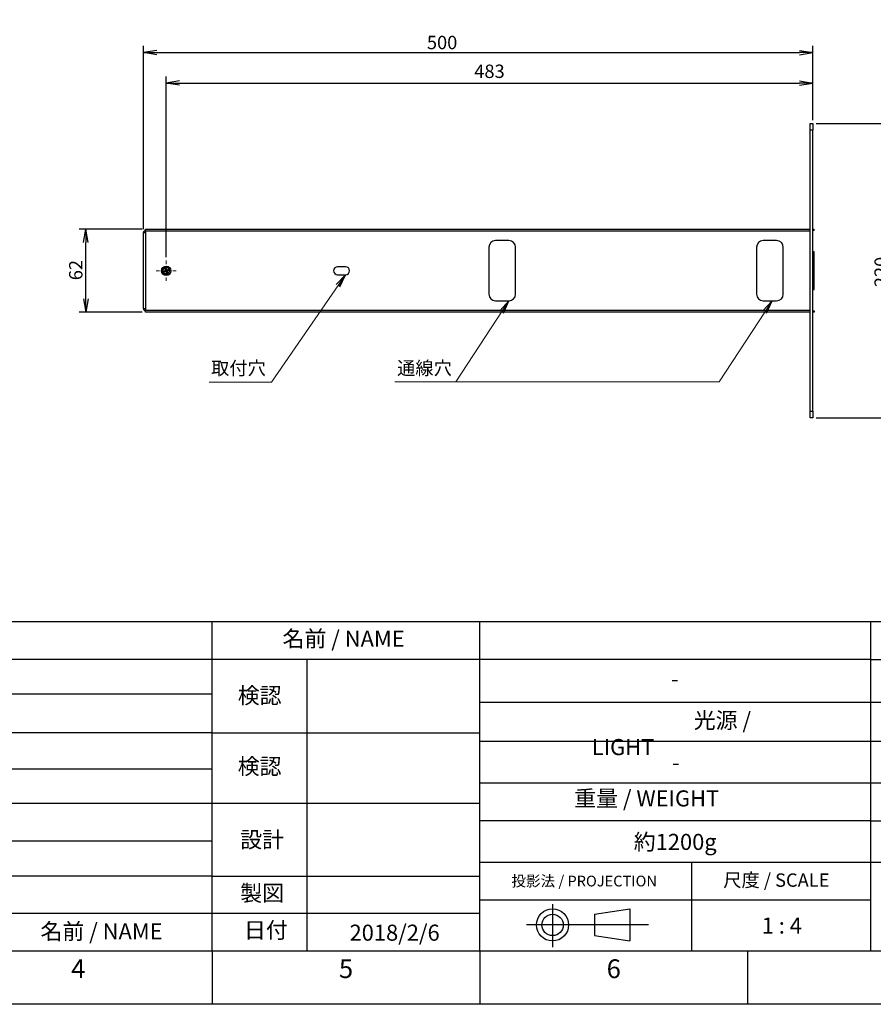
# Model space of a CAD drawing. Extents: x 18 to 854, y 7 to 304.
# Drawn here: x 608 to 768, y 7 to 191 of the extents above; entities that cross this region are included whole.
import ezdxf

# ---------------------------------------------------------------- set-up
doc = ezdxf.new("R2010")
doc.units = 0
doc.layers.get('0').update_dxf_attribs({"linetype": 'CONTINUOUS'})
doc.layers.get('DEFPOINTS').update_dxf_attribs({"linetype": 'CONTINUOUS'})
for name, color, linetype in [('997-図枠_文字', 7, 'CONTINUOUS'), ('998-図枠', 7, 'CONTINUOUS'), ('999-OFF', 7, 'CONTINUOUS')]:
    doc.layers.add(name, color=color, linetype=linetype)
doc.styles.add('SLDTEXTSTYLE0', font='TXT', dxfattribs={"width": 0.75, "bigfont": 'bigfont'})
doc.styles.get("Standard").update_dxf_attribs({"font": 'msgothic.ttc'})
doc.dimstyles.new('ISO-2', dxfattribs={"dimtxt": 2.5, "dimasz": 2.5, "dimexe": 1.25, "dimexo": 0.625, "dimtad": 1, "dimdec": 1, "dimdsep": 46, "dimtxsty": 'STANDARD', "dimblk": 'OPEN', "dimcen": 2.5, "dimadec": 0, "dimazin": 0, "dimtfac": 1, "dimtmove": 0, "dimatfit": 3, "dimldrblk": 'OPEN', "dimfxl": 1, "dimarcsym": 0})
doc.dimstyles.new('ISO-25', dxfattribs={"dimtxt": 2.5, "dimasz": 2.5, "dimexe": 1.25, "dimexo": 0.625, "dimtad": 1, "dimdsep": 46, "dimtxsty": 'STANDARD', "dimcen": 2.5, "dimadec": 0, "dimazin": 0, "dimtfac": 1, "dimtmove": 0, "dimatfit": 3, "dimfxl": 1, "dimarcsym": 0})

# ---------------------------------------------------------------- blocks, each defined once
blk = doc.blocks.new('_OPEN')
at = {"color": 0, "linetype": 'ByBlock'}
for p, q in [((-1, 0.166667), (0, 0)), ((-1, -0.166667), (0, 0)), ((0, 0), (-1, 0))]:
    blk.add_line(p, q, dxfattribs=at)
blk = doc.blocks.new('*D93')
at = {"color": 0, "linetype": 'Continuous', "lineweight": -2}
for p, q in [((757.21, 171.62), (772.5, 171.62)), ((771.25, 119.12), (771.25, 169.12)), ((757.21, 116.62), (772.5, 116.62))]:
    blk.add_line(p, q, dxfattribs=at)
at = {"layer": 'DEFPOINTS', "color": 0}
for p in [(756.59, 171.62), (771.25, 171.62), (756.59, 116.62)]:
    blk.add_point(p, dxfattribs=at)
at = {"color": 0, "lineweight": -2, "xscale": 2.5, "yscale": 2.5, "zscale": 2.5}
for p, rotation in [((771.25, 171.62), 90), ((771.25, 116.62), 270)]:
    blk.add_blockref('_OPEN', p, dxfattribs=dict(at, rotation=rotation))
at = {"color": 0, "linetype": 'Continuous', "lineweight": 9, "insert": (768.11, 143.88), "char_height": 2.5, "attachment_point": 2, "rotation": 90}
blk.add_mtext('220', dxfattribs=at)
blk = doc.blocks.new('*D94')
at = {"color": 0, "linetype": 'Continuous', "lineweight": -2}
for p, q in [((631.59, 151.87), (631.59, 186.1)), ((756.59, 172.24), (756.59, 186.1)), ((634.09, 184.85), (754.09, 184.85))]:
    blk.add_line(p, q, dxfattribs=at)
at = {"layer": 'DEFPOINTS', "color": 0}
for p in [(756.59, 184.85), (756.59, 171.62), (631.59, 151.24)]:
    blk.add_point(p, dxfattribs=at)
at = {"color": 0, "lineweight": -2, "xscale": 2.5, "yscale": 2.5, "zscale": 2.5}
for p, rotation in [((631.59, 184.85), 180), ((756.59, 184.85), 360)]:
    blk.add_blockref('_OPEN', p, dxfattribs=dict(at, rotation=rotation))
at = {"color": 0, "linetype": 'Continuous', "lineweight": 9, "insert": (687.36, 187.99), "char_height": 2.5, "attachment_point": 2}
blk.add_mtext('500', dxfattribs=at)
blk = doc.blocks.new('*D95')
at = {"color": 0, "linetype": 'Continuous', "lineweight": -2}
for p, q in [((631.34, 151.87), (619.57, 151.87)), ((620.82, 138.87), (620.82, 149.37)), ((631.34, 136.37), (619.57, 136.37))]:
    blk.add_line(p, q, dxfattribs=at)
at = {"layer": 'DEFPOINTS', "color": 0}
for p in [(620.82, 151.87), (631.96, 151.87), (631.96, 136.37)]:
    blk.add_point(p, dxfattribs=at)
at = {"color": 0, "lineweight": -2, "xscale": 2.5, "yscale": 2.5, "zscale": 2.5}
for p, rotation in [((620.82, 151.87), 90), ((620.82, 136.37), 270)]:
    blk.add_blockref('_OPEN', p, dxfattribs=dict(at, rotation=rotation))
at = {"color": 0, "linetype": 'Continuous', "lineweight": 9, "insert": (617.69, 144.23), "char_height": 2.5, "attachment_point": 2, "rotation": 90}
blk.add_mtext('62', dxfattribs=at)
blk = doc.blocks.new('SW_CENTERMARKSYMBOL_2')
at = {"color": 0, "linetype": 'Continuous', "lineweight": 0}
for p, q in [((0, 2.5), (0, 3.75)), ((-2.5, 0), (-3.75, 0)), ((0, 0), (-1.25, 0)), ((0, 0), (0, 1.25)), ((0, 0), (0, -1.25)), ((0, 0), (1.25, 0)), ((2.5, 0), (3.75, 0)), ((0, -2.5), (0, -3.75))]:
    blk.add_line(p, q, dxfattribs=at)
blk = doc.blocks.new('*D104')
at = {"color": 0, "linetype": 'Continuous', "lineweight": -2}
for p, q in [((635.84, 146.62), (635.84, 180.42)), ((756.59, 172.24), (756.59, 180.42)), ((638.34, 179.17), (754.09, 179.17))]:
    blk.add_line(p, q, dxfattribs=at)
at = {"layer": 'DEFPOINTS', "color": 0}
for p in [(756.59, 179.17), (756.59, 171.62), (635.84, 145.99)]:
    blk.add_point(p, dxfattribs=at)
at = {"color": 0, "lineweight": -2, "xscale": 2.5, "yscale": 2.5, "zscale": 2.5, "rotation": 180}
blk.add_blockref('_OPEN', (635.84, 179.17), dxfattribs=at)
at = {"color": 0, "lineweight": -2, "xscale": 2.5, "yscale": 2.5, "zscale": 2.5}
blk.add_blockref('_OPEN', (756.59, 179.17), dxfattribs=at)
at = {"color": 0, "linetype": 'Continuous', "lineweight": 9, "insert": (696.21, 181.04), "char_height": 2.5, "attachment_point": 5}
blk.add_mtext('483', dxfattribs=at)

msp = doc.modelspace()

# ---------------------------------------------------------------- linework, layer by layer
at = {"color": 7, "linetype": 'Continuous', "lineweight": 25}
for p, q in [((756.087, 170.3669), (756.087, 171.6169)), ((756.087, 171.6169), (756.587, 171.6169)), ((756.587, 171.6169), (756.587, 170.3669)), ((756.587, 170.3669), (756.087, 170.3669)), ((756.087, 117.8669), (756.087, 170.3669)), ((756.587, 117.8669), (756.587, 170.3669)), ((631.587, 136.9919), (631.587, 151.2419)), ((631.587, 151.2419), (631.962, 151.2419)), ((631.937, 151.3419), (631.937, 151.5919)), ((631.962, 151.5919), (631.937, 151.5919)), ((631.962, 151.3419), (631.937, 151.3419)), ((631.962, 151.8669), (756.087, 151.8669)), ((631.962, 151.4919), (631.962, 151.8669)), ((756.087, 151.4919), (631.962, 151.4919)), ((631.962, 151.4919), (631.962, 151.2419)), ((631.962, 151.2419), (631.962, 136.9919)), ((756.587, 151.8669), (756.837, 151.8669)), ((756.837, 151.6169), (756.587, 151.6169)), ((756.837, 151.6169), (756.837, 151.8669)), ((699.837, 149.7419), (697.337, 149.7419)), ((749.837, 149.7419), (747.337, 149.7419)), ((696.087, 148.4919), (696.087, 139.7419)), ((701.087, 139.7419), (701.087, 148.4919)), ((746.087, 148.4919), (746.087, 139.7419)), ((751.087, 139.7419), (751.087, 148.4919)), ((756.837, 147.6169), (756.587, 147.6169)), ((756.837, 140.6169), (756.837, 147.6169)), ((669.337, 144.8669), (667.837, 144.8669)), ((667.837, 143.3669), (669.337, 143.3669)), ((756.587, 140.6169), (756.837, 140.6169)), ((697.337, 138.4919), (699.837, 138.4919)), ((747.337, 138.4919), (749.837, 138.4919)), ((631.962, 136.9919), (631.587, 136.9919)), ((631.937, 136.8919), (631.937, 136.6419)), ((631.937, 136.8919), (631.962, 136.8919)), ((631.937, 136.6419), (631.962, 136.6419)), ((631.962, 136.9919), (631.962, 136.7419)), ((631.962, 136.7419), (756.087, 136.7419)), ((631.962, 136.3669), (631.962, 136.7419)), ((756.087, 136.3669), (631.962, 136.3669)), ((756.587, 136.6169), (756.837, 136.6169)), ((756.837, 136.3669), (756.587, 136.3669)), ((756.837, 136.6169), (756.837, 136.3669)), ((756.087, 117.8669), (756.587, 117.8669)), ((756.087, 116.6169), (756.087, 117.8669)), ((756.587, 117.8669), (756.587, 116.6169)), ((756.587, 116.6169), (756.087, 116.6169))]:
    msp.add_line(p, q, dxfattribs=at)
at = {"color": 0, "linetype": 'Continuous', "lineweight": 9}
for p, q in [((747.6123, 136.3999), (739.0782, 123.3573)), ((739.0782, 123.3573), (689.934, 123.3573))]:
    msp.add_line(p, q, dxfattribs=at)
at = {"color": 7}
for p, q in [((694.425, 63.5321), (844.425, 63.5321)), ((694.425, 56.2156), (844.425, 56.2156)), ((694.425, 48.4574), (844.425, 48.4574))]:
    msp.add_line(p, q, dxfattribs=at)
at = {"color": 7, "linetype": 'Continuous', "lineweight": 25, "flags": 128}
for points in [[(635.3878, 144.0253), (635.4292, 144.0425), (635.4708, 144.0597), (635.5125, 144.077), (635.5544, 144.0944), (635.5963, 144.1118), (635.6384, 144.1292), (635.6805, 144.1467), (635.7226, 144.1642)], [(635.4548, 143.8637), (635.4464, 143.8839), (635.4381, 143.9041), (635.4297, 143.9243), (635.4213, 143.9445), (635.4129, 143.9647), (635.4045, 143.9849), (635.3962, 144.0051), (635.3878, 144.0253)], [(635.7897, 144.0025), (635.7475, 143.985), (635.7054, 143.9676), (635.6634, 143.9501), (635.6214, 143.9327), (635.5796, 143.9154), (635.5378, 143.8981), (635.4962, 143.8808), (635.4548, 143.8637)], [(635.5838, 144.499), (635.604, 144.5074), (635.6242, 144.5158), (635.6444, 144.5242), (635.6646, 144.5325), (635.6848, 144.5409), (635.705, 144.5493), (635.7252, 144.5577), (635.7454, 144.5661)], [(635.7226, 144.1642), (635.7051, 144.2063), (635.6877, 144.2484), (635.6703, 144.2905), (635.6529, 144.3324), (635.6355, 144.3743), (635.6182, 144.416), (635.601, 144.4576), (635.5838, 144.499)], [(635.7454, 144.5661), (635.7626, 144.5246), (635.7799, 144.483), (635.7972, 144.4413), (635.8145, 144.3994), (635.8319, 144.3575), (635.8493, 144.3155), (635.8668, 144.2734), (635.8843, 144.2312)], [(635.9285, 143.6677), (635.9113, 143.7091), (635.8941, 143.7507), (635.8768, 143.7924), (635.8594, 143.8343), (635.842, 143.8762), (635.8246, 143.9183), (635.8071, 143.9604), (635.7897, 144.0025)], [(635.8843, 144.2312), (635.9264, 144.2487), (635.9685, 144.2661), (636.0106, 144.2836), (636.0525, 144.301), (636.0944, 144.3183), (636.1361, 144.3356), (636.1777, 144.3529), (636.2191, 144.3701)], [(636.0902, 143.7347), (636.07, 143.7263), (636.0498, 143.7179), (636.0296, 143.7096), (636.0093, 143.7012), (635.9891, 143.6928), (635.9689, 143.6844), (635.9487, 143.676), (635.9285, 143.6677)], [(636.2862, 144.2084), (636.2447, 144.1912), (636.2031, 144.174), (636.1614, 144.1567), (636.1196, 144.1393), (636.0776, 144.1219), (636.0356, 144.1045), (635.9935, 144.087), (635.9513, 144.0695)], [(635.9513, 144.0695), (635.9688, 144.0274), (635.9863, 143.9853), (636.0037, 143.9433), (636.0211, 143.9013), (636.0384, 143.8595), (636.0557, 143.8177), (636.073, 143.7761), (636.0902, 143.7347)], [(636.2191, 144.3701), (636.2275, 144.3499), (636.2359, 144.3297), (636.2443, 144.3094), (636.2527, 144.2892), (636.261, 144.269), (636.2694, 144.2488), (636.2778, 144.2286), (636.2862, 144.2084)]]:
    msp.add_lwpolyline(points, dxfattribs=at)
at = {"color": 7, "linetype": 'Continuous', "lineweight": 25}
for radius in [0.875, 0.8505, 0.6157]:
    msp.add_circle((635.837, 144.1169), radius, dxfattribs=at)
for centre, radius, start, end in [((631.937, 151.2419), 0.35, 90, 180), ((631.937, 151.2419), 0.1, 90, 180), ((697.337, 148.4919), 1.25, 90, 180), ((699.837, 148.4919), 1.25, 0, 90), ((747.337, 148.4919), 1.25, 90, 180), ((749.837, 148.4919), 1.25, 0, 90), ((667.837, 144.1169), 0.75, 90, 270), ((669.337, 144.1169), 0.75, 270, 90), ((697.337, 139.7419), 1.25, 180, 270), ((699.837, 139.7419), 1.25, 270, 0), ((747.337, 139.7419), 1.25, 180, 270), ((749.837, 139.7419), 1.25, 270, 0), ((631.937, 136.9919), 0.35, 180, 270), ((631.937, 136.9919), 0.1, 180, 270)]:
    msp.add_arc(centre, radius, start, end, dxfattribs=at)
at = {"layer": '997-図枠_文字', "color": 7, "linetype": 'Continuous'}
for p, q in [((707.9881, 25.7867), (707.9881, 17.7867)), ((715.8118, 23.9151), (722.4194, 24.9182)), ((715.8118, 23.9151), (715.8118, 19.9151)), ((722.4194, 24.9182), (722.4194, 18.9181)), ((725.9316, 21.9151), (703.1521, 21.9151)), ((715.8118, 19.9151), (722.4194, 18.9181))]:
    msp.add_line(p, q, dxfattribs=at)
for radius in [3, 2]:
    msp.add_circle((707.9881, 21.9151), radius, dxfattribs=at)
at = {"layer": '998-図枠', "color": 7}
for p, q in [((844.425, 78.5055), (444.425, 78.5055)), ((644.425, 17.0872), (644.425, 78.5055)), ((694.425, 17.0872), (694.425, 78.5055)), ((767.4622, 17.0872), (767.4622, 78.5055)), ((644.425, 71.4769), (444.425, 71.4769)), ((694.425, 71.4769), (644.425, 71.4769)), ((767.4622, 71.4769), (694.425, 71.4769)), ((767.4622, 71.4769), (844.425, 71.4769)), ((644.425, 65.0184), (444.425, 65.0184)), ((644.425, 57.8006), (444.425, 57.8006)), ((644.425, 57.8006), (694.425, 57.8006)), ((644.425, 51.0214), (444.425, 51.0214)), ((644.425, 44.5678), (444.425, 44.5678)), ((694.425, 44.5678), (644.425, 44.5678)), ((767.4622, 41.3276), (694.425, 41.3276)), ((767.4622, 41.3276), (844.425, 41.3276)), ((644.425, 37.5722), (444.425, 37.5722)), ((844.425, 33.5693), (694.425, 33.5693)), ((734.0172, 17.0872), (734.0101, 33.5693)), ((644.425, 31.0343), (444.425, 31.0343)), ((644.425, 31.0343), (694.425, 31.0343)), ((767.4622, 26.553), (694.425, 26.553)), ((644.425, 24.0434), (444.425, 24.0434)), ((694.425, 24.0434), (644.425, 24.0434)), ((444.425, 17.0872), (844.425, 17.0872))]:
    msp.add_line(p, q, dxfattribs=at)
at = {"layer": '998-図枠', "color": 7, "linetype": 'Continuous'}
for p, q in [((662.1028, 71.4769), (662.1028, 17.0872)), ((644.425, 17.0872), (644.425, 7.0872)), ((694.425, 17.0872), (694.425, 7.0872)), ((744.4238, 17.0872), (744.4238, 7.0872))]:
    msp.add_line(p, q, dxfattribs=at)
at = {"layer": '999-OFF', "color": 7}
msp.add_lwpolyline([(434.425, 7.0872), (434.425, 304.0872), (854.425, 304.0872), (854.425, 7.0872)], close=True, dxfattribs=at)

# ---------------------------------------------------------------- block references
at = {"color": 7, "linetype": 'Continuous', "lineweight": 9, "xscale": 0.5, "yscale": 0.5, "zscale": 0.5, "rotation": 90}
msp.add_blockref('SW_CENTERMARKSYMBOL_2', (635.837, 144.1169), dxfattribs=at)
at = {"color": 0, "linetype": 'Continuous', "lineweight": 9, "xscale": 2.5, "yscale": 2.5, "zscale": 2.5, "rotation": 56.80225833709453}
msp.add_blockref('_OPEN', (748.9811, 138.4919), dxfattribs=at)

# ---------------------------------------------------------------- texts
at = {"color": 4, "linetype": 'Continuous', "char_height": 2.5, "width": 12.988449, "attachment_point": 1}
for s, insert in [('{{\\C7;取付穴}}', (644.2077, 127.1645)), ('{{\\C7;通線穴}}', (678.9518, 127.1645))]:
    msp.add_mtext(s, dxfattribs=dict(at, insert=insert))
at = {"layer": '997-図枠_文字', "color": 7, "linetype": 'Continuous', "attachment_point": 1}
for s, insert, char_height in [('名前 / NAME', (657.5563, 76.8824), 3), ('検認', (649.1926, 66.2717), 3), ('検認', (649.185, 53.0377), 3), ('設計', (649.6638, 39.3324), 3), ('投影法 / PROJECTION', (700.2921, 31.1101), 2), ('尺度 / SCALE', (739.8705, 31.5368), 2.5), ('製図', (649.6621, 29.3591), 3), ('名前 / NAME', (612.3483, 22.2165), 3), ('日付', (650.3538, 22.4544), 3)]:
    msp.add_mtext(s, dxfattribs=dict(at, insert=insert, char_height=char_height))
at = {"layer": '997-図枠_文字', "color": 7, "linetype": 'Continuous', "char_height": 3}
for s, insert, width, attachment_point in [('{-}', (730.8334, 69.3951), 73.257697, 2), ('\\pi6.34839,l0;光源 / LIGHT', (715.3115, 61.6352), 37.623789, 1), ('{-}', (730.9979, 53.7575), 72.614227, 2), ('{\\fMS PGothic|b0|i0|c0|p0;\\W8.14685;  }重量 / WEIGHT', (697.0916, 47.0458), 72.171679, 1), ('{\\pxqc;約1200g}', (730.8981, 37.4217), 71.04617, 5), ('{\\pxqc;2018/2/6}', (678.4926, 20.4661), 31.480423, 5), ('{\\pxqc;1 : 4}', (750.8053, 21.793), 32.845611, 5)]:
    msp.add_mtext(s, dxfattribs=dict(at, insert=insert, width=width, attachment_point=attachment_point))
at = {"layer": '998-図枠', "color": 7, "linetype": 'Continuous', "char_height": 3.5, "attachment_point": 2, "style": 'SLDTEXTSTYLE0'}
for s, insert in [('4', (619.405, 15.4857)), ('5', (669.4144, 15.4857)), ('6', (719.4223, 15.4857))]:
    msp.add_mtext(s, dxfattribs=dict(at, insert=insert))

# ---------------------------------------------------------------- dimensions: what is measured, and where the dimension line sits
at = {"color": 7, "linetype": 'Continuous', "lineweight": 9}
for base, p1, p2, angle, override, picture, middle in [((756.587, 184.8506), (631.587, 151.2419), (756.587, 171.6169), 180, {"dimlfac": 4, "dimblk1": 'OPEN', "dimblk2": 'OPEN', "dimsah": 1}, '*D94', (687.3611, 184.8506)), ((771.2481, 171.6169), (756.587, 116.6169), (756.587, 171.6169), 90, {"dimlfac": 4, "dimblk1": 'OPEN', "dimblk2": 'OPEN', "dimsah": 1}, '*D93', (771.2481, 143.8787)), ((620.8166, 151.8669), (631.962, 136.3669), (631.962, 151.8669), 90, {"dimdec": 0, "dimlfac": 4, "dimblk1": 'OPEN', "dimblk2": 'OPEN', "dimsah": 1}, '*D95', (620.8166, 144.2279))]:
    dim = msp.add_linear_dim(base=base, p1=p1, p2=p2, angle=angle, dimstyle='ISO-25', override=override, dxfattribs=at)
    dim.commit()
    dim.dimension.update_dxf_attribs({"geometry": picture, "text_midpoint": middle, "dimtype": 160})
at = {"color": 0, "linetype": 'Continuous', "lineweight": 9}
dim = msp.add_linear_dim(base=(756.587, 179.1681), p1=(635.837, 145.9919), p2=(756.587, 171.6169), dimstyle='ISO-25', override={"dimdec": 0, "dimlfac": 4, "dimblk1": 'OPEN', "dimblk2": 'OPEN', "dimsah": 1}, dxfattribs=at)
dim.commit()
dim.dimension.update_dxf_attribs({"geometry": '*D104', "text_midpoint": (696.212, 181.0431)})

# ---------------------------------------------------------------- leaders
for points in [[(669.337, 143.3669), (655.4866, 123.2908), (643.8489, 123.2908)], [(699.837, 138.4919), (689.934, 123.3573), (678.5624, 123.3573)]]:
    msp.add_leader(points, dimstyle='ISO-2', override={"dimtmove": 2, "dimlwd": 9}, dxfattribs=at)

doc.saveas('drawing.dxf')
